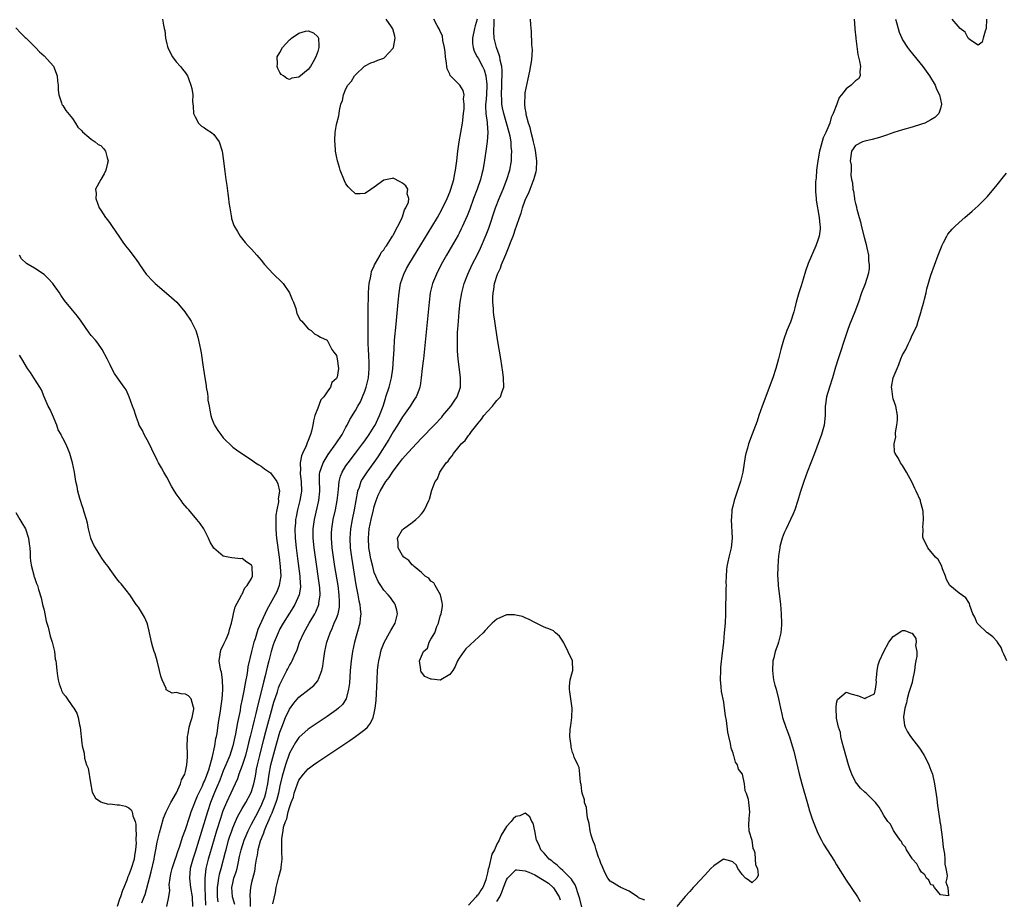
# Model space of a CAD drawing. Units: inches. Extents: x 2508000 to 2511000, y 1518000 to 1521000.
# Drawn here: x 2508742 to 2508951, y 1519233 to 1519419 of the extents above; entities that cross this region are included whole.
import ezdxf

# ---------------------------------------------------------------- set-up
doc = ezdxf.new("R2010")
doc.units = ezdxf.units.IN
doc.header["$MEASUREMENT"] = 0
doc.layers.add('LD25081518_2ft', color=254, linetype='Continuous')

msp = doc.modelspace()

# ---------------------------------------------------------------- linework, layer by layer
at = {"layer": 'LD25081518_2ft'}
for points, elevation in [([(2508772.09, 1519419), (2508772.29, 1519417.71), (2508772.47, 1519417), (2508772.59, 1519416.59), (2508772.74, 1519415), (2508773, 1519413.8), (2508773.19, 1519413.19), (2508773.21, 1519413), (2508773.8, 1519411.8), (2508774.24, 1519411), (2508775, 1519409.94), (2508775.93, 1519409), (2508776.38, 1519408.38), (2508777, 1519407.62), (2508777.4, 1519407), (2508777.59, 1519406.41), (2508778.12, 1519405), (2508778.32, 1519404.32), (2508778.52, 1519403), (2508778.47, 1519401.53), (2508778.59, 1519400.59), (2508778.71, 1519399), (2508779, 1519398.34), (2508779.77, 1519397), (2508780.36, 1519396.36), (2508781, 1519396), (2508781.57, 1519395.57), (2508782.46, 1519395), (2508783, 1519394.53), (2508784.09, 1519393), (2508784.76, 1519391), (2508785.06, 1519389), (2508785.22, 1519387.22), (2508785.29, 1519386.71), (2508785.54, 1519385), (2508785.77, 1519383.77), (2508785.93, 1519382.07), (2508786.1, 1519381), (2508786.17, 1519380.17), (2508786.35, 1519379), (2508786.68, 1519377.32), (2508786.7, 1519377), (2508786.74, 1519376.74), (2508787.25, 1519375.25), (2508788.01, 1519373.99), (2508788.59, 1519373), (2508789.65, 1519371.65), (2508790.27, 1519371), (2508790.65, 1519370.65), (2508791, 1519370.28), (2508792.07, 1519369), (2508792.53, 1519368.53), (2508793, 1519367.96), (2508793.72, 1519367), (2508795.61, 1519365), (2508797.35, 1519363.35), (2508797.66, 1519363), (2508799.06, 1519361), (2508799.6, 1519359.6), (2508799.85, 1519359), (2508800.34, 1519357.66), (2508800.52, 1519357), (2508800.61, 1519356.61), (2508801.31, 1519355.31), (2508801.61, 1519355), (2508803, 1519353.36), (2508803.62, 1519353), (2508804.34, 1519352.34), (2508805, 1519351.96), (2508805.62, 1519351.62), (2508807, 1519350.95), (2508808.03, 1519349), (2508808.44, 1519348.44), (2508809, 1519347.72), (2508809.15, 1519347), (2508809.43, 1519345), (2508809.11, 1519343.11), (2508809.08, 1519343), (2508809, 1519342.85), (2508808, 1519342), (2508807.73, 1519341), (2508807, 1519340.02), (2508806.32, 1519339), (2508805.69, 1519338.31), (2508805, 1519336.56), (2508804.42, 1519335), (2508804.1, 1519333.9), (2508803.98, 1519333), (2508803.69, 1519331.69), (2508803.49, 1519331), (2508803.33, 1519330.67), (2508803, 1519329.72), (2508802.77, 1519329.23), (2508802.73, 1519329), (2508802.57, 1519328.57), (2508801.81, 1519327), (2508801.56, 1519326.44), (2508801.29, 1519325), (2508801.34, 1519323.34), (2508801.3, 1519323), (2508801.32, 1519322.68), (2508801.51, 1519321), (2508801.54, 1519319), (2508801.47, 1519318.53), (2508801.22, 1519317), (2508800.72, 1519315), (2508800.42, 1519313.58), (2508800.31, 1519313), (2508800.27, 1519312.27), (2508800.16, 1519311), (2508800.26, 1519309), (2508800.46, 1519307), (2508800.73, 1519304.73), (2508801.24, 1519301), (2508801.32, 1519299.32), (2508801.35, 1519299), (2508801.34, 1519298.66), (2508801.06, 1519297), (2508800.16, 1519295), (2508799.73, 1519294.27), (2508799, 1519293.13), (2508797.68, 1519291), (2508797, 1519289.81), (2508796.59, 1519289), (2508795.76, 1519287), (2508795.57, 1519286.43), (2508795.15, 1519285), (2508795, 1519284.45), (2508794.65, 1519283), (2508794.3, 1519281.7), (2508793.87, 1519279.87), (2508793.49, 1519278.51), (2508793, 1519276.45), (2508792.3, 1519273.7), (2508791.89, 1519271.89), (2508791.52, 1519270.48), (2508791.19, 1519269), (2508790.71, 1519267), (2508790.36, 1519265.64), (2508790.21, 1519265), (2508789.67, 1519263), (2508789, 1519260.84), (2508788.32, 1519259), (2508787.98, 1519258.02), (2508787, 1519255.94), (2508786.6, 1519255), (2508785.68, 1519253), (2508785, 1519251.41), (2508784.85, 1519251), (2508784.38, 1519249.62), (2508783.57, 1519247), (2508782.1, 1519241.9), (2508781.82, 1519241), (2508781.32, 1519239), (2508781.07, 1519237), (2508781.09, 1519235.09), (2508781.08, 1519234.92), (2508781.23, 1519231.23)], 6782), ([(2508783.94, 1519231.94), (2508783.79, 1519233), (2508783.79, 1519234.21), (2508783.75, 1519235), (2508783.92, 1519235.92), (2508784.04, 1519237), (2508784.2, 1519237.8), (2508784.55, 1519239), (2508785.47, 1519242.53), (2508785.57, 1519243), (2508786.12, 1519245), (2508786.32, 1519245.68), (2508786.77, 1519247), (2508787, 1519247.64), (2508787.58, 1519249), (2508788.02, 1519249.98), (2508789, 1519251.71), (2508789.75, 1519253), (2508790.86, 1519255), (2508791, 1519255.36), (2508791.5, 1519257), (2508791.76, 1519258.24), (2508791.88, 1519259), (2508792.06, 1519260.06), (2508792.24, 1519261), (2508792.71, 1519263), (2508793.59, 1519266.41), (2508794.03, 1519268.03), (2508794.42, 1519269.58), (2508795, 1519271.67), (2508795.74, 1519274.26), (2508796.49, 1519276.49), (2508796.72, 1519277.28), (2508797, 1519278.03), (2508797.47, 1519279), (2508797.99, 1519279.99), (2508798.49, 1519281), (2508798.65, 1519281.35), (2508799, 1519282.04), (2508799.4, 1519282.6), (2508799.62, 1519283), (2508800.02, 1519284.02), (2508800.63, 1519285.37), (2508801.18, 1519287), (2508802.07, 1519289), (2508803.2, 1519291), (2508804.39, 1519293), (2508804.6, 1519293.4), (2508805.27, 1519295), (2508805.28, 1519295.28), (2508805.54, 1519297), (2508805.47, 1519298.53), (2508805.42, 1519299), (2508805.13, 1519301), (2508804.81, 1519303), (2508804.52, 1519305), (2508804.26, 1519307), (2508804.07, 1519309), (2508804.05, 1519311), (2508804.3, 1519313), (2508805.22, 1519317), (2508805.44, 1519319), (2508805.44, 1519319.44), (2508805.41, 1519321), (2508805.42, 1519322.58), (2508805.48, 1519323), (2508805.77, 1519323.77), (2508806.13, 1519325), (2508807.25, 1519326.75), (2508808.88, 1519329), (2508810.16, 1519331), (2508811, 1519332.57), (2508811.25, 1519333), (2508811.8, 1519334.2), (2508813, 1519336.11), (2508813.49, 1519337), (2508814.06, 1519337.94), (2508814.53, 1519339), (2508815, 1519340.14), (2508815.28, 1519341), (2508815.76, 1519343), (2508815.92, 1519345), (2508815.88, 1519346.12), (2508815.83, 1519347.83), (2508815.76, 1519349), (2508815.72, 1519350.28), (2508815.71, 1519351.71), (2508815.67, 1519354.33), (2508815.7, 1519355.7), (2508815.69, 1519358.31), (2508815.77, 1519359.77), (2508815.79, 1519361), (2508815.85, 1519362.15), (2508815.94, 1519363), (2508816.19, 1519364.19), (2508816.31, 1519365), (2508816.44, 1519365.56), (2508817, 1519366.75), (2508817.07, 1519366.93), (2508817.27, 1519367.27), (2508818.23, 1519369), (2508818.46, 1519369.54), (2508819, 1519370.14), (2508819.32, 1519370.68), (2508819.56, 1519371), (2508820.68, 1519372.68), (2508820.87, 1519373), (2508820.9, 1519373.1), (2508821, 1519373.23), (2508822.92, 1519376.92), (2508822.94, 1519377), (2508822.94, 1519377.06), (2508823, 1519377.14), (2508823.39, 1519378.61), (2508823.69, 1519379), (2508824.22, 1519380.22), (2508824.3, 1519381), (2508824, 1519382), (2508824.11, 1519383), (2508823.66, 1519383.66), (2508823, 1519384.27), (2508822.5, 1519384.5), (2508821, 1519385.32), (2508820.76, 1519385.24), (2508819, 1519384.9), (2508817, 1519383.38), (2508815.57, 1519382.43), (2508815, 1519382.08), (2508814.01, 1519382), (2508813, 1519382), (2508811.97, 1519383), (2508811.49, 1519383.49), (2508811, 1519384.1), (2508810.71, 1519384.71), (2508809.8, 1519387), (2508809.6, 1519387.6), (2508809.21, 1519389), (2508809, 1519389.97), (2508808.81, 1519391), (2508808.68, 1519392.68), (2508808.63, 1519393), (2508808.62, 1519393.38), (2508808.72, 1519395), (2508809, 1519396.66), (2508809.46, 1519398.54), (2508809.55, 1519399), (2508809.62, 1519399.62), (2508809.94, 1519401), (2508810.25, 1519401.75), (2508810.46, 1519403), (2508811, 1519404.26), (2508811.42, 1519405), (2508812.14, 1519405.86), (2508812.82, 1519407), (2508813, 1519407.24), (2508814.95, 1519409.05), (2508816.24, 1519409.76), (2508817, 1519409.95), (2508817.72, 1519410.28), (2508819, 1519410.74), (2508819.15, 1519410.85), (2508821, 1519412.89), (2508821.07, 1519413), (2508821.41, 1519415), (2508821.39, 1519415.39), (2508820.95, 1519416.95), (2508820.65, 1519417.35), (2508819.53, 1519419)], 6780), ([(2508787.43, 1519231.43), (2508786.95, 1519233), (2508786.79, 1519235), (2508787, 1519235.95), (2508787.26, 1519237), (2508787.71, 1519238.29), (2508787.9, 1519239), (2508788.12, 1519240.12), (2508788.45, 1519241.55), (2508788.76, 1519243), (2508789.41, 1519245), (2508790.27, 1519247), (2508791, 1519248.41), (2508791.86, 1519250.14), (2508793, 1519252.33), (2508793.3, 1519253), (2508793.77, 1519254.23), (2508794.03, 1519255), (2508794.45, 1519257), (2508794.73, 1519259), (2508795.09, 1519261), (2508795.47, 1519262.53), (2508796.33, 1519265.67), (2508797, 1519267.94), (2508797.4, 1519269), (2508798.21, 1519271), (2508799, 1519272.79), (2508799.94, 1519274.06), (2508801, 1519275.31), (2508803.19, 1519277), (2508804.18, 1519277.82), (2508805, 1519278.81), (2508805.13, 1519279), (2508805.18, 1519279.18), (2508805.88, 1519281), (2508806.08, 1519281.92), (2508806.2, 1519283), (2508806.49, 1519285), (2508806.93, 1519287), (2508807.63, 1519289), (2508808.09, 1519289.91), (2508808.53, 1519291), (2508809, 1519292.1), (2508809.34, 1519293), (2508809.62, 1519294.38), (2508809.66, 1519295), (2508809.61, 1519295.61), (2508809.58, 1519297), (2508809.31, 1519299), (2508808.66, 1519303), (2508808.35, 1519305), (2508808.08, 1519307), (2508807.92, 1519309), (2508807.93, 1519310.07), (2508807.97, 1519311), (2508808.3, 1519313), (2508808.77, 1519315), (2508809.16, 1519317), (2508809.31, 1519318.69), (2508809.42, 1519319.42), (2508809.54, 1519321), (2508809.82, 1519322.18), (2508810.17, 1519323), (2508811, 1519324.34), (2508811.45, 1519325), (2508813, 1519327.02), (2508814.51, 1519329), (2508815, 1519329.67), (2508815.91, 1519331), (2508817, 1519332.72), (2508817.16, 1519333), (2508817.75, 1519334.25), (2508818.13, 1519335), (2508818.88, 1519337), (2508819.35, 1519338.65), (2508819.48, 1519339), (2508820.12, 1519341), (2508820.67, 1519343), (2508820.94, 1519344.94), (2508821.08, 1519347.08), (2508821.18, 1519349), (2508821.32, 1519351), (2508821.61, 1519354.39), (2508822.05, 1519359), (2508822.26, 1519361), (2508822.59, 1519363), (2508823.24, 1519365), (2508823.85, 1519366.15), (2508824.3, 1519367), (2508826.1, 1519369.9), (2508829.18, 1519375), (2508830.37, 1519377), (2508831.32, 1519378.68), (2508832.45, 1519381), (2508833, 1519382.37), (2508833.24, 1519383), (2508833.83, 1519385), (2508834.02, 1519385.98), (2508834.23, 1519387), (2508834.49, 1519389), (2508834.72, 1519391), (2508835, 1519393), (2508835.69, 1519397), (2508835.89, 1519399), (2508836.03, 1519400.02), (2508836.03, 1519401), (2508835.89, 1519402.11), (2508836.07, 1519403), (2508835.87, 1519403.87), (2508835.1, 1519405), (2508833.09, 1519407.09), (2508833, 1519407.35), (2508832.47, 1519408.47), (2508832.35, 1519409), (2508832.3, 1519409.7), (2508832.08, 1519411), (2508832.01, 1519412), (2508831.89, 1519413), (2508831.54, 1519414.46), (2508831.47, 1519415.47), (2508831, 1519416.4), (2508830.83, 1519416.83), (2508830.33, 1519417.67), (2508829.6, 1519419)], 6778), ([(2508838.84, 1519419), (2508838.41, 1519417.59), (2508838.26, 1519417), (2508837.84, 1519415), (2508837.85, 1519413.85), (2508837.96, 1519413), (2508838.19, 1519412.19), (2508838.81, 1519411), (2508839, 1519410.72), (2508839.91, 1519409), (2508840.27, 1519408.27), (2508840.62, 1519407), (2508840.84, 1519405.16), (2508840.87, 1519405), (2508840.78, 1519403), (2508840.63, 1519401.37), (2508840.57, 1519401), (2508840.54, 1519400.54), (2508840.62, 1519399), (2508840.91, 1519397.09), (2508840.91, 1519396.91), (2508841.07, 1519395), (2508840.93, 1519393.07), (2508840.61, 1519391), (2508840.21, 1519388.21), (2508840.01, 1519387), (2508839.8, 1519386.2), (2508839.5, 1519385), (2508838.8, 1519383), (2508838.04, 1519381), (2508837.23, 1519378.77), (2508836.69, 1519377.31), (2508835.66, 1519375), (2508835.45, 1519374.55), (2508835, 1519373.69), (2508834.76, 1519373.24), (2508832.3, 1519369), (2508831.2, 1519367), (2508830.16, 1519365), (2508829.33, 1519363), (2508828.87, 1519361), (2508828.62, 1519359), (2508827.94, 1519351.94), (2508827.41, 1519347), (2508827.38, 1519346.62), (2508827.18, 1519345), (2508826.97, 1519343), (2508826.73, 1519341.27), (2508826.66, 1519341), (2508826.42, 1519340.42), (2508825.89, 1519339), (2508825.55, 1519338.45), (2508825, 1519337.68), (2508824.6, 1519337), (2508823.18, 1519335), (2508823, 1519334.76), (2508821.94, 1519333), (2508821, 1519331.57), (2508820.06, 1519329.94), (2508817.74, 1519326.26), (2508816.92, 1519325.08), (2508815.42, 1519323), (2508814.46, 1519321.54), (2508814.17, 1519321), (2508813.78, 1519319.78), (2508813.47, 1519319), (2508812.75, 1519315), (2508812.31, 1519313), (2508811.93, 1519311), (2508811.79, 1519309), (2508811.91, 1519307), (2508812.18, 1519305), (2508813.12, 1519299.12), (2508813.54, 1519297), (2508813.75, 1519295.75), (2508813.96, 1519295), (2508814, 1519294), (2508814.17, 1519293), (2508814, 1519292), (2508813.91, 1519291), (2508812.82, 1519287), (2508812.38, 1519285), (2508812.08, 1519283), (2508811.9, 1519281), (2508811.72, 1519278.28), (2508811.56, 1519277), (2508811.02, 1519275), (2508810.23, 1519273.77), (2508809.43, 1519273), (2508809, 1519272.64), (2508807, 1519271.23), (2508803, 1519268.54), (2508801, 1519266.8), (2508800.28, 1519265.72), (2508799, 1519263.46), (2508798.15, 1519261), (2508797.82, 1519259.82), (2508797.44, 1519258.56), (2508797, 1519256.51), (2508796.7, 1519255), (2508796.34, 1519253.66), (2508796.13, 1519253), (2508795.54, 1519251.54), (2508795.27, 1519250.73), (2508795, 1519250.19), (2508794.64, 1519249.36), (2508794.06, 1519248.06), (2508793.64, 1519247), (2508793.51, 1519246.49), (2508793, 1519245.33), (2508792.8, 1519244.8), (2508792.3, 1519243), (2508792.16, 1519241.84), (2508791.96, 1519241), (2508791.75, 1519239.75), (2508791.68, 1519239), (2508791.59, 1519238.41), (2508791, 1519236.06), (2508790.76, 1519235), (2508790.6, 1519233.4), (2508790.6, 1519233), (2508790.66, 1519232.66), (2508790.67, 1519231)], 6776), ([(2508795.52, 1519231.52), (2508796.05, 1519233.95), (2508796.21, 1519235), (2508796.77, 1519237.23), (2508797.24, 1519239), (2508797.28, 1519239.28), (2508797.49, 1519241), (2508797.41, 1519242.59), (2508797.43, 1519243), (2508797.37, 1519245), (2508797.37, 1519245.37), (2508797.66, 1519247), (2508797.77, 1519247.77), (2508798.19, 1519249), (2508798.46, 1519249.54), (2508798.75, 1519251), (2508799, 1519251.92), (2508799.4, 1519253), (2508799.86, 1519254.14), (2508800.03, 1519255), (2508800.69, 1519257), (2508801, 1519257.73), (2508801.97, 1519259), (2508803, 1519260.15), (2508804.13, 1519261), (2508805, 1519261.63), (2508811.84, 1519266.16), (2508813.03, 1519266.97), (2508815, 1519268.46), (2508815.56, 1519269), (2508816.21, 1519269.79), (2508816.77, 1519271), (2508817, 1519271.95), (2508817.21, 1519273), (2508817.37, 1519274.63), (2508817.59, 1519279), (2508817.71, 1519281), (2508817.83, 1519282.17), (2508817.94, 1519283), (2508818.22, 1519284.22), (2508818.37, 1519285), (2508818.51, 1519285.49), (2508819.07, 1519286.93), (2508820.26, 1519289), (2508820.51, 1519289.49), (2508821.4, 1519291), (2508821.55, 1519291.55), (2508821.91, 1519293), (2508821.79, 1519293.79), (2508821.45, 1519295), (2508821.28, 1519295.28), (2508821, 1519295.61), (2508820.42, 1519296.42), (2508819.95, 1519297), (2508819, 1519298.02), (2508818.36, 1519299), (2508817.83, 1519299.83), (2508817.31, 1519301), (2508817, 1519301.77), (2508816.66, 1519303), (2508816.33, 1519304.33), (2508816.2, 1519305), (2508816.05, 1519305.95), (2508815.85, 1519307), (2508815.74, 1519309), (2508815.93, 1519311), (2508816.35, 1519313), (2508816.81, 1519315), (2508817, 1519315.74), (2508817.39, 1519317), (2508817.85, 1519318.15), (2508818.24, 1519319), (2508819, 1519320.3), (2508819.47, 1519321), (2508820.13, 1519321.87), (2508821, 1519323.24), (2508822.37, 1519325), (2508823, 1519325.85), (2508823.56, 1519326.44), (2508825, 1519328.09), (2508827, 1519330.19), (2508829.72, 1519333), (2508831.3, 1519334.7), (2508831.56, 1519335), (2508833.21, 1519337), (2508833.93, 1519338.07), (2508834.59, 1519339), (2508835.31, 1519341), (2508835.31, 1519343), (2508834.8, 1519347), (2508834.65, 1519348.65), (2508834.64, 1519349), (2508834.66, 1519349.34), (2508834.61, 1519351), (2508834.65, 1519352.65), (2508834.71, 1519353.29), (2508834.82, 1519355), (2508835.01, 1519357), (2508835.22, 1519359), (2508835.53, 1519361), (2508836.07, 1519363), (2508836.84, 1519365), (2508837.78, 1519367), (2508838.88, 1519369.12), (2508839.53, 1519370.47), (2508840.73, 1519373.27), (2508841.28, 1519374.72), (2508842.71, 1519379), (2508843.47, 1519381), (2508844.32, 1519383), (2508845.12, 1519385), (2508845.74, 1519387), (2508846.1, 1519389), (2508846.1, 1519390.1), (2508846.18, 1519391), (2508846.02, 1519392.02), (2508845.99, 1519393), (2508845.77, 1519394.23), (2508845.59, 1519395), (2508844.45, 1519399), (2508844.19, 1519400.19), (2508844.05, 1519401), (2508844.02, 1519401.98), (2508843.94, 1519403), (2508844.03, 1519405), (2508844.05, 1519405.95), (2508844.12, 1519407), (2508844.12, 1519408.12), (2508844.03, 1519409), (2508843.71, 1519410.29), (2508843.6, 1519411), (2508843.48, 1519411.48), (2508842.9, 1519413), (2508842.42, 1519415), (2508842.32, 1519416.32), (2508842.37, 1519417), (2508842.44, 1519417.56), (2508842.4, 1519419)], 6774), ([(2508874.35, 1519232.35), (2508873, 1519232.8), (2508872.92, 1519232.92), (2508872.77, 1519233), (2508871, 1519234.19), (2508869.28, 1519235), (2508869.11, 1519235.11), (2508869, 1519235.13), (2508867.88, 1519235.88), (2508867, 1519236.35), (2508866.51, 1519237), (2508865.97, 1519238.03), (2508865.51, 1519239), (2508865.41, 1519239.41), (2508865, 1519240.14), (2508864.82, 1519240.82), (2508864.72, 1519241), (2508864.54, 1519241.46), (2508864.06, 1519243), (2508863.84, 1519243.84), (2508863.35, 1519245), (2508863, 1519246.07), (2508862.79, 1519247), (2508862.53, 1519248.53), (2508862.21, 1519249.79), (2508862.03, 1519251), (2508861.95, 1519251.95), (2508861.58, 1519253), (2508861.57, 1519253.57), (2508861.08, 1519255), (2508861.08, 1519255.08), (2508861, 1519255.41), (2508860.86, 1519256.86), (2508860.73, 1519257.27), (2508860.59, 1519259), (2508860.41, 1519260.41), (2508860.13, 1519261), (2508859.4, 1519262.6), (2508859.2, 1519263.2), (2508859, 1519263.6), (2508858.76, 1519264.76), (2508858.7, 1519265), (2508858.46, 1519267), (2508858.51, 1519268.51), (2508858.58, 1519269), (2508858.67, 1519269.33), (2508858.88, 1519271), (2508858.94, 1519273), (2508858.64, 1519275), (2508858.47, 1519276.47), (2508858.36, 1519277), (2508858.36, 1519277.64), (2508858.54, 1519279), (2508859, 1519280.79), (2508859.08, 1519281), (2508859.01, 1519283), (2508857.15, 1519286.85), (2508857, 1519287.22), (2508856.29, 1519288.29), (2508855.44, 1519289), (2508855, 1519289.42), (2508854.34, 1519289.66), (2508853, 1519290.17), (2508851, 1519291.12), (2508849.82, 1519291.82), (2508849, 1519292.16), (2508848.44, 1519292.44), (2508847, 1519292.74), (2508846.75, 1519292.75), (2508845, 1519292.75), (2508843, 1519291.85), (2508841.97, 1519291), (2508841.51, 1519290.49), (2508840.52, 1519289.48), (2508840.07, 1519289), (2508836.43, 1519285.58), (2508835.95, 1519285), (2508835, 1519283.59), (2508834.66, 1519283), (2508834.16, 1519281.84), (2508833.63, 1519281), (2508833, 1519280.15), (2508831.09, 1519279), (2508831.03, 1519278.97), (2508830.95, 1519278.95), (2508829.13, 1519279.13), (2508829, 1519279.16), (2508827.74, 1519279.74), (2508827, 1519280.61), (2508826.85, 1519280.85), (2508826.82, 1519281), (2508826.86, 1519281.14), (2508826.6, 1519283), (2508827.44, 1519285), (2508828.25, 1519285.75), (2508828.66, 1519287), (2508829, 1519287.64), (2508829.86, 1519289), (2508830.29, 1519290.29), (2508830.64, 1519291), (2508831, 1519292.49), (2508831.18, 1519293), (2508831.45, 1519294.55), (2508831.44, 1519295), (2508831.38, 1519295.38), (2508831.03, 1519297), (2508829.91, 1519299), (2508829.59, 1519299.59), (2508829, 1519299.93), (2508828.53, 1519300.53), (2508827.82, 1519301), (2508827, 1519301.72), (2508825.43, 1519303), (2508825.26, 1519303.26), (2508825, 1519303.39), (2508824.29, 1519304.29), (2508823.26, 1519305), (2508823, 1519305.33), (2508822.06, 1519307), (2508822.09, 1519308.09), (2508821.95, 1519309), (2508823, 1519310.86), (2508823.16, 1519311), (2508825, 1519312.35), (2508825.84, 1519313), (2508826.46, 1519313.54), (2508827, 1519314.2), (2508827.39, 1519314.61), (2508827.64, 1519315), (2508828.11, 1519316.11), (2508828.54, 1519317), (2508828.68, 1519317.32), (2508829.23, 1519319.23), (2508829.92, 1519321), (2508830.39, 1519321.61), (2508830.92, 1519323), (2508832.26, 1519325), (2508832.64, 1519325.36), (2508833, 1519325.92), (2508833.53, 1519326.47), (2508833.79, 1519327), (2508835, 1519328.44), (2508835.44, 1519329), (2508836.25, 1519329.75), (2508837, 1519330.8), (2508837.1, 1519330.9), (2508837.16, 1519331), (2508837.62, 1519331.62), (2508839, 1519333.38), (2508839.75, 1519334.25), (2508840.21, 1519335), (2508841, 1519335.9), (2508842.03, 1519337), (2508842.47, 1519337.53), (2508843, 1519338.19), (2508843.41, 1519338.59), (2508843.72, 1519339), (2508844.1, 1519340.1), (2508844.43, 1519341), (2508844.37, 1519343), (2508844.23, 1519344.23), (2508843.82, 1519347), (2508843.12, 1519351.12), (2508842.57, 1519355), (2508842.35, 1519356.35), (2508842.29, 1519357), (2508842.28, 1519357.72), (2508842.12, 1519359), (2508842.11, 1519360.11), (2508842.17, 1519361), (2508842.31, 1519361.69), (2508842.5, 1519363), (2508843.15, 1519365), (2508843.74, 1519366.26), (2508844, 1519367), (2508844.66, 1519368.66), (2508844.87, 1519369.13), (2508845, 1519369.49), (2508845.48, 1519370.52), (2508846.03, 1519372.03), (2508846.42, 1519373), (2508847, 1519374.77), (2508847.07, 1519374.93), (2508847.12, 1519375.12), (2508847.77, 1519377), (2508848.12, 1519377.88), (2508848.4, 1519379), (2508849, 1519380.62), (2508849.15, 1519381), (2508849.77, 1519382.23), (2508850.04, 1519383), (2508850.67, 1519384.67), (2508850.81, 1519385), (2508851, 1519385.7), (2508851.3, 1519386.7), (2508851.36, 1519387), (2508851.48, 1519389), (2508851.19, 1519391.19), (2508851, 1519391.86), (2508850.75, 1519393), (2508850.65, 1519393.35), (2508850.25, 1519395), (2508850.03, 1519396.02), (2508849.69, 1519397), (2508849.2, 1519398.8), (2508849.17, 1519399), (2508849.16, 1519399.16), (2508849, 1519400.11), (2508848.91, 1519400.91), (2508848.88, 1519401), (2508848.88, 1519401.12), (2508848.95, 1519403), (2508849, 1519403.36), (2508849.61, 1519406.39), (2508850, 1519408), (2508850.41, 1519410.41), (2508850.52, 1519412.52), (2508850.37, 1519413.63), (2508850.36, 1519416.36), (2508850.2, 1519417.8), (2508850.14, 1519419)], 6772), ([(2508918.7, 1519419), (2508918.87, 1519417.13), (2508918.88, 1519416.88), (2508919.07, 1519415.07), (2508919.1, 1519414.9), (2508919.49, 1519411.49), (2508919.87, 1519410.13), (2508920.05, 1519409), (2508919.93, 1519407.93), (2508920.02, 1519407), (2508919.63, 1519406.37), (2508919, 1519405.92), (2508918.12, 1519405), (2508917, 1519404.23), (2508916.04, 1519403), (2508915.57, 1519402.43), (2508915.07, 1519401), (2508914.3, 1519399), (2508913.85, 1519398.15), (2508913.53, 1519397), (2508912.7, 1519395), (2508912.15, 1519393.85), (2508911.52, 1519391.52), (2508911.35, 1519391), (2508911, 1519389), (2508910.75, 1519387), (2508910.64, 1519385.36), (2508910.56, 1519384.56), (2508910.52, 1519382.52), (2508910.66, 1519381), (2508910.67, 1519380.67), (2508911.33, 1519377), (2508911.42, 1519375.42), (2508911.5, 1519375), (2508911.51, 1519374.49), (2508911.27, 1519373), (2508911, 1519372.17), (2508910.59, 1519371), (2508909, 1519367.24), (2508908.43, 1519365.57), (2508907.91, 1519363.91), (2508907.5, 1519362.5), (2508907, 1519361), (2508906.45, 1519359), (2508906.17, 1519357.83), (2508905.91, 1519357), (2508905.2, 1519354.8), (2508904.48, 1519353), (2508903.75, 1519351), (2508903.18, 1519349), (2508902.7, 1519347), (2508902.15, 1519345), (2508901.48, 1519343), (2508899.21, 1519337), (2508898.54, 1519335), (2508898.18, 1519333.82), (2508897.08, 1519331.08), (2508896.32, 1519329), (2508896.09, 1519328.09), (2508895.78, 1519327), (2508895.64, 1519326.36), (2508895.1, 1519323), (2508894.7, 1519321.3), (2508894.62, 1519321), (2508893.29, 1519317), (2508893, 1519315.8), (2508892.82, 1519315), (2508892.69, 1519313.31), (2508892.68, 1519313), (2508892.89, 1519309), (2508892.68, 1519307), (2508892.14, 1519305), (2508891.7, 1519303), (2508891.68, 1519302.32), (2508891.56, 1519301), (2508891.54, 1519299.54), (2508891.56, 1519299), (2508891.55, 1519298.45), (2508891.44, 1519293), (2508891.35, 1519291), (2508891.19, 1519289), (2508891, 1519286.99), (2508890.78, 1519285.22), (2508890.75, 1519284.75), (2508890.4, 1519281.6), (2508890.37, 1519281), (2508890.34, 1519279), (2508890.49, 1519277.51), (2508890.56, 1519276.56), (2508891, 1519274.27), (2508891.19, 1519273), (2508891.39, 1519271.39), (2508891.58, 1519270.42), (2508891.89, 1519267.89), (2508892.08, 1519267), (2508892.45, 1519265.55), (2508892.53, 1519265), (2508892.57, 1519264.57), (2508893, 1519263.51), (2508893.1, 1519263.1), (2508893.16, 1519263), (2508893.53, 1519261.53), (2508893.95, 1519261), (2508894.11, 1519260.11), (2508895, 1519259), (2508895.42, 1519257), (2508895.57, 1519255.57), (2508895.82, 1519255), (2508896.25, 1519253.75), (2508896.35, 1519253), (2508896.38, 1519252.38), (2508896.56, 1519251), (2508896.4, 1519249.6), (2508896.3, 1519248.3), (2508896.42, 1519247), (2508897.05, 1519245), (2508897.27, 1519243.27), (2508897.43, 1519243), (2508897.65, 1519242.35), (2508897.71, 1519241), (2508897.83, 1519239.83), (2508898.25, 1519239), (2508898.37, 1519237.63), (2508898.11, 1519237), (2508897, 1519236.02), (2508896.47, 1519236.47), (2508895.71, 1519237), (2508895, 1519237.75), (2508894.49, 1519238.49), (2508894.06, 1519239), (2508893.75, 1519239.75), (2508893, 1519240.42), (2508892.56, 1519240.56), (2508891, 1519240.98), (2508889, 1519239.61), (2508888.36, 1519239), (2508887.68, 1519238.32), (2508887, 1519237.56), (2508885, 1519235.44), (2508884.6, 1519235), (2508883.87, 1519234.13), (2508882.9, 1519233.1), (2508881.13, 1519231)], 6772), ([(2508927.51, 1519419), (2508927.73, 1519418.27), (2508928.06, 1519417), (2508928.28, 1519416.28), (2508928.82, 1519415), (2508929, 1519414.64), (2508930.05, 1519413), (2508930.45, 1519412.45), (2508933.26, 1519409), (2508934.71, 1519407), (2508935.89, 1519405), (2508936.2, 1519404.2), (2508936.78, 1519403), (2508937.2, 1519401), (2508937, 1519400.07), (2508936.69, 1519399), (2508935.84, 1519398.16), (2508935, 1519397.68), (2508933.68, 1519397), (2508933, 1519396.75), (2508931, 1519396.1), (2508929, 1519395.52), (2508927.15, 1519395), (2508925.58, 1519394.42), (2508924.08, 1519393.92), (2508922.51, 1519393.49), (2508921, 1519393.15), (2508920.47, 1519393), (2508919, 1519392.21), (2508918.14, 1519391), (2508917.89, 1519389), (2508918.06, 1519388.06), (2508918.07, 1519387), (2508918.02, 1519385.98), (2508918.19, 1519385), (2508918.35, 1519384.35), (2508918.41, 1519383), (2508918.55, 1519382.55), (2508918.77, 1519381), (2508918.82, 1519380.82), (2508919, 1519379.97), (2508919.22, 1519379.22), (2508919.24, 1519379), (2508919.29, 1519378.71), (2508919.76, 1519377), (2508920.05, 1519376.05), (2508920.27, 1519375), (2508920.84, 1519372.84), (2508921.26, 1519371.26), (2508921.42, 1519370.58), (2508921.74, 1519369), (2508921.78, 1519367.78), (2508921.92, 1519367), (2508921.92, 1519366.08), (2508921.72, 1519365), (2508921.06, 1519362.94), (2508920.31, 1519361), (2508919.61, 1519359), (2508918.88, 1519357), (2508917.76, 1519354.24), (2508917.29, 1519353), (2508917, 1519352.17), (2508915.32, 1519347), (2508914.77, 1519345.23), (2508914.12, 1519343), (2508913.46, 1519341), (2508912.86, 1519339), (2508912.67, 1519337.33), (2508912.61, 1519337), (2508912.59, 1519336.59), (2508912.6, 1519335), (2508912.37, 1519333), (2508911.77, 1519331), (2508910.28, 1519327), (2508908.77, 1519323), (2508908.03, 1519321), (2508907.27, 1519318.73), (2508906.78, 1519317), (2508906.12, 1519315), (2508905.8, 1519314.2), (2508905.24, 1519313), (2508904.28, 1519311), (2508903.88, 1519310.13), (2508903.46, 1519309), (2508903, 1519307.24), (2508902.95, 1519307), (2508902.71, 1519305.29), (2508902.51, 1519303), (2508902.49, 1519301), (2508902.51, 1519300.51), (2508902.62, 1519299), (2508903.08, 1519295), (2508903.26, 1519293), (2508903.33, 1519291), (2508903.32, 1519290.68), (2508903.19, 1519289), (2508902.67, 1519287), (2508902.52, 1519286.52), (2508901.97, 1519285), (2508901.7, 1519283.7), (2508901.51, 1519283), (2508901.39, 1519281), (2508901.55, 1519279.55), (2508901.64, 1519279), (2508901.91, 1519277.91), (2508902.17, 1519277), (2508902.7, 1519275), (2508903.09, 1519273), (2508903.44, 1519271.44), (2508903.55, 1519271), (2508904.21, 1519269), (2508904.44, 1519268.44), (2508905, 1519266.93), (2508905.6, 1519265), (2508905.9, 1519263.9), (2508907.09, 1519259.09), (2508907.63, 1519257), (2508908.81, 1519252.81), (2508909.26, 1519251.26), (2508909.76, 1519249.76), (2508910.03, 1519249), (2508910.29, 1519248.29), (2508910.85, 1519246.85), (2508911, 1519246.52), (2508911.77, 1519245), (2508912.21, 1519244.21), (2508913.01, 1519243.01), (2508914.57, 1519240.57), (2508915, 1519239.81), (2508917, 1519236.55), (2508919.45, 1519233), (2508920.01, 1519232.01)], 6774), ([(2508946.8, 1519419), (2508946.68, 1519417), (2508946.47, 1519416.47), (2508946.07, 1519415), (2508945.87, 1519414.13), (2508945, 1519413.52), (2508943.58, 1519414.42), (2508943, 1519414.87), (2508942.95, 1519414.95), (2508942.89, 1519415), (2508942.22, 1519416.22), (2508941.2, 1519417), (2508939.47, 1519419)], 6776), ([(2508741, 1519417.16), (2508742.07, 1519416.07), (2508743, 1519415.15), (2508743.18, 1519415), (2508745.2, 1519413), (2508746.05, 1519412.05), (2508747, 1519411.2), (2508749.02, 1519409.02), (2508749.81, 1519407), (2508749.87, 1519405.87), (2508750.01, 1519405), (2508749.99, 1519403.99), (2508750.12, 1519403), (2508750.73, 1519401.27), (2508750.8, 1519401), (2508750.87, 1519400.87), (2508751, 1519400.69), (2508751.62, 1519399.62), (2508753, 1519397.94), (2508753.68, 1519397), (2508754.15, 1519396.15), (2508755, 1519395.34), (2508755.14, 1519395.14), (2508757, 1519393.58), (2508757.83, 1519393), (2508758.47, 1519392.47), (2508759, 1519392.2), (2508759.6, 1519391.6), (2508760.04, 1519391), (2508760.36, 1519389.64), (2508760.58, 1519389), (2508760.47, 1519388.47), (2508760.09, 1519387), (2508759.75, 1519386.25), (2508759.03, 1519385), (2508757.91, 1519383), (2508758.03, 1519382.03), (2508758, 1519381), (2508758.71, 1519379), (2508759, 1519378.5), (2508759.99, 1519377), (2508760.47, 1519376.47), (2508761, 1519375.69), (2508761.31, 1519375.31), (2508763, 1519372.78), (2508763.73, 1519371.73), (2508764.26, 1519371), (2508765, 1519370.11), (2508766.33, 1519368.33), (2508767, 1519367.39), (2508767.25, 1519367), (2508768.67, 1519365), (2508768.82, 1519364.82), (2508769, 1519364.64), (2508769.78, 1519363.78), (2508770.57, 1519363), (2508772.94, 1519360.94), (2508774.04, 1519360.04), (2508775.16, 1519359), (2508776.82, 1519357), (2508778.16, 1519355), (2508779.16, 1519353), (2508779.6, 1519351.6), (2508779.77, 1519351), (2508780.15, 1519349), (2508780.27, 1519348.27), (2508780.73, 1519345.27), (2508780.81, 1519344.81), (2508781.07, 1519343), (2508781.36, 1519341.36), (2508781.38, 1519341), (2508781.67, 1519339.67), (2508781.69, 1519339), (2508781.74, 1519338.26), (2508781.97, 1519337), (2508782.17, 1519336.17), (2508782.37, 1519335), (2508782.52, 1519334.52), (2508783, 1519333.24), (2508783.11, 1519333), (2508783.85, 1519331.85), (2508784.46, 1519331), (2508785, 1519330.29), (2508787, 1519328.34), (2508787.77, 1519327.77), (2508788.9, 1519327), (2508791, 1519325.64), (2508791.85, 1519325), (2508792.54, 1519324.54), (2508793, 1519324.26), (2508793.71, 1519323.71), (2508795, 1519322.85), (2508796.32, 1519321), (2508796.55, 1519320.55), (2508796.89, 1519319), (2508796.66, 1519317.34), (2508796.71, 1519317), (2508796.7, 1519316.7), (2508796.34, 1519315), (2508796.13, 1519313.87), (2508796.1, 1519313), (2508796.13, 1519312.13), (2508796.1, 1519311), (2508796.21, 1519309.79), (2508796.3, 1519309), (2508796.84, 1519305), (2508797.08, 1519303), (2508797.17, 1519301), (2508797, 1519299.82), (2508796.86, 1519299), (2508796.32, 1519297.68), (2508796, 1519297), (2508794.19, 1519293.81), (2508792.32, 1519289.68), (2508791.72, 1519287.72), (2508791.48, 1519287), (2508790.96, 1519285), (2508790.22, 1519281.78), (2508790.13, 1519281), (2508789.99, 1519279.99), (2508789.78, 1519279), (2508789.52, 1519277.52), (2508789.4, 1519277), (2508789, 1519274.91), (2508788.67, 1519273.33), (2508788.54, 1519272.54), (2508788, 1519270), (2508787.56, 1519267.56), (2508787, 1519265), (2508786.37, 1519263), (2508785.56, 1519261), (2508785, 1519259.7), (2508784.25, 1519257.75), (2508783.15, 1519255.15), (2508782.3, 1519253), (2508781.62, 1519251), (2508779.79, 1519245), (2508779, 1519242.51), (2508778.51, 1519241), (2508777.97, 1519239), (2508777.8, 1519237), (2508778.07, 1519235), (2508778.4, 1519233), (2508778.45, 1519231)], 6784), ([(2508951.11, 1519283), (2508950.46, 1519284.46), (2508950.13, 1519285), (2508949.85, 1519285.85), (2508949.07, 1519287), (2508949.06, 1519287.06), (2508949, 1519287.13), (2508948.14, 1519288.14), (2508947, 1519288.95), (2508946.91, 1519289), (2508945, 1519290.77), (2508944.79, 1519291), (2508944.28, 1519292.28), (2508943.9, 1519293), (2508943.27, 1519294.73), (2508943.18, 1519295.18), (2508943, 1519295.42), (2508942.38, 1519296.38), (2508941, 1519297.39), (2508939, 1519298.97), (2508938.98, 1519299), (2508938.3, 1519300.3), (2508938.1, 1519301), (2508937.45, 1519302.55), (2508937.2, 1519303.2), (2508936.52, 1519304.52), (2508935.97, 1519305), (2508935, 1519306.23), (2508934.34, 1519307), (2508933.34, 1519309), (2508933.26, 1519309.26), (2508933.34, 1519311), (2508933.3, 1519311.3), (2508933.42, 1519313), (2508933.32, 1519314.68), (2508933.28, 1519315), (2508932.81, 1519316.81), (2508932.75, 1519317), (2508931.87, 1519319), (2508931.58, 1519319.58), (2508931, 1519320.81), (2508929.8, 1519323), (2508929, 1519324.39), (2508928.54, 1519325), (2508928.09, 1519325.91), (2508927.44, 1519327), (2508927.29, 1519327.29), (2508927.21, 1519329), (2508927.53, 1519330.47), (2508927.46, 1519331), (2508927.45, 1519331.45), (2508927.8, 1519333), (2508927.91, 1519334.09), (2508927.9, 1519335), (2508927.54, 1519337), (2508927, 1519338.58), (2508926.89, 1519339), (2508926.68, 1519340.68), (2508926.67, 1519341), (2508927.02, 1519343), (2508927.81, 1519345), (2508928.19, 1519345.81), (2508928.64, 1519347), (2508929, 1519347.85), (2508929.64, 1519349), (2508930.15, 1519350.15), (2508930.58, 1519351), (2508931, 1519352.01), (2508932.02, 1519353.98), (2508932.29, 1519355), (2508932.93, 1519357.07), (2508933, 1519357.38), (2508933.48, 1519359), (2508933.66, 1519359.66), (2508933.96, 1519361), (2508934.11, 1519361.89), (2508935, 1519364.77), (2508936.54, 1519369), (2508937.22, 1519370.78), (2508937.32, 1519371), (2508937.68, 1519371.68), (2508938.34, 1519373), (2508938.59, 1519373.41), (2508939.49, 1519374.51), (2508939.99, 1519375), (2508941, 1519375.95), (2508942.18, 1519377), (2508943.7, 1519378.3), (2508945, 1519379.45), (2508947, 1519381.45), (2508949, 1519383.87), (2508950.38, 1519385.62), (2508951, 1519386.35)], 6776), ([(2508773.01, 1519231), (2508773.48, 1519233), (2508773.64, 1519234.36), (2508773.57, 1519235), (2508773.55, 1519235.55), (2508773.73, 1519237), (2508773.9, 1519237.9), (2508774.16, 1519239), (2508774.86, 1519241.14), (2508775, 1519241.49), (2508775.36, 1519242.64), (2508775.76, 1519243.76), (2508776.35, 1519245.65), (2508777, 1519247.3), (2508777.89, 1519250.11), (2508778.21, 1519251), (2508779.56, 1519254.44), (2508779.81, 1519255), (2508780.56, 1519256.56), (2508780.75, 1519257), (2508780.82, 1519257.18), (2508781, 1519257.55), (2508781.4, 1519258.6), (2508781.57, 1519259), (2508781.91, 1519259.91), (2508782.74, 1519262.74), (2508783.21, 1519265), (2508783.44, 1519266.56), (2508783.54, 1519267), (2508783.66, 1519267.66), (2508784, 1519270), (2508784.39, 1519272.39), (2508784.47, 1519273), (2508784.52, 1519273.48), (2508784.74, 1519275), (2508784.92, 1519276.92), (2508784.9, 1519277.1), (2508784.85, 1519279), (2508784.6, 1519280.6), (2508784.45, 1519281), (2508784.32, 1519281.68), (2508784.13, 1519283), (2508784.35, 1519284.35), (2508784.39, 1519285), (2508784.51, 1519285.49), (2508785, 1519286.29), (2508785.2, 1519286.8), (2508785.59, 1519287.59), (2508786.19, 1519289), (2508786.32, 1519289.68), (2508786.71, 1519291), (2508787, 1519292.31), (2508787.13, 1519293), (2508787.5, 1519294.5), (2508788.81, 1519296.81), (2508788.88, 1519297), (2508788.89, 1519297.11), (2508789, 1519297.19), (2508789.53, 1519298.47), (2508790.08, 1519299), (2508791, 1519300.51), (2508791.18, 1519301), (2508791.11, 1519303), (2508791, 1519303.27), (2508789.97, 1519303.97), (2508789, 1519304.69), (2508788.68, 1519304.68), (2508786.83, 1519304.83), (2508786.06, 1519305), (2508785, 1519305.19), (2508783, 1519306.9), (2508782.2, 1519308.2), (2508781.85, 1519309), (2508780.87, 1519311), (2508780.1, 1519312.1), (2508779.41, 1519313), (2508777.68, 1519315), (2508777.35, 1519315.35), (2508776.44, 1519316.44), (2508776.05, 1519317), (2508775, 1519318.4), (2508774.76, 1519318.76), (2508774.64, 1519319), (2508774.02, 1519320.02), (2508773, 1519321.95), (2508772.37, 1519323), (2508771.91, 1519323.91), (2508771.25, 1519325), (2508771, 1519325.55), (2508769.85, 1519327.85), (2508769.21, 1519329.21), (2508768.24, 1519331), (2508767.84, 1519331.84), (2508767.19, 1519333), (2508767, 1519333.46), (2508766.61, 1519334.61), (2508766.42, 1519335), (2508766.13, 1519336.13), (2508765.75, 1519337), (2508765.05, 1519339), (2508764.43, 1519340.43), (2508764, 1519341), (2508762.6, 1519343), (2508761.9, 1519343.9), (2508761.39, 1519345), (2508761, 1519345.75), (2508760.41, 1519347), (2508759.33, 1519349), (2508758.38, 1519350.38), (2508757.89, 1519351), (2508757, 1519351.99), (2508756.57, 1519352.57), (2508754.87, 1519355), (2508754.07, 1519356.07), (2508753, 1519357.33), (2508751.36, 1519359.36), (2508750.54, 1519360.54), (2508750.27, 1519361), (2508749, 1519362.81), (2508748.85, 1519363), (2508747.96, 1519363.96), (2508747, 1519364.91), (2508745, 1519366.26), (2508743.6, 1519367), (2508743.25, 1519367.25), (2508742.25, 1519368.25), (2508741.8, 1519369)], 6786), ([(2508767.72, 1519231.72), (2508768.25, 1519233), (2508768.45, 1519233.55), (2508769.33, 1519237), (2508769.69, 1519238.31), (2508770.32, 1519241), (2508770.41, 1519241.59), (2508770.71, 1519243), (2508771, 1519244.62), (2508771.44, 1519246.56), (2508771.85, 1519247.85), (2508772.33, 1519249.67), (2508772.89, 1519251), (2508773.88, 1519253), (2508775.07, 1519255.07), (2508775.94, 1519257), (2508776.16, 1519257.84), (2508776.82, 1519259), (2508777, 1519259.61), (2508777.3, 1519261), (2508777.38, 1519262.62), (2508777.42, 1519263), (2508777.43, 1519263.43), (2508777.37, 1519265), (2508777.38, 1519266.62), (2508777.41, 1519267), (2508777.53, 1519267.53), (2508777.79, 1519269), (2508778.04, 1519269.96), (2508778.4, 1519271), (2508778.76, 1519272.76), (2508778.78, 1519273), (2508778.6, 1519273.4), (2508778.17, 1519275), (2508777.6, 1519275.6), (2508777, 1519276), (2508776.03, 1519276.03), (2508775, 1519276.29), (2508774.17, 1519276.17), (2508772.9, 1519276.9), (2508772.86, 1519277.14), (2508772.05, 1519279), (2508771.75, 1519279.75), (2508771.5, 1519281), (2508770.97, 1519283), (2508770.55, 1519284.55), (2508770.37, 1519285), (2508770.05, 1519285.95), (2508769.76, 1519287), (2508769.66, 1519287.66), (2508769.33, 1519289), (2508769.3, 1519289.3), (2508769, 1519290.5), (2508768.85, 1519291), (2508768.32, 1519292.32), (2508767, 1519294.4), (2508766.56, 1519295), (2508765.19, 1519297), (2508763.6, 1519299), (2508763.35, 1519299.35), (2508763, 1519299.71), (2508762.42, 1519300.42), (2508761, 1519302.39), (2508760.58, 1519303), (2508759.9, 1519303.9), (2508759.13, 1519305), (2508759, 1519305.16), (2508757.88, 1519307), (2508757.57, 1519307.57), (2508757, 1519308.82), (2508756.94, 1519309), (2508756.44, 1519311), (2508756.19, 1519312.19), (2508755.97, 1519313), (2508755.5, 1519314.5), (2508755.28, 1519315.28), (2508755, 1519316.06), (2508754.78, 1519316.78), (2508754.55, 1519317.45), (2508754.15, 1519319), (2508754, 1519320), (2508753.76, 1519321), (2508753.43, 1519323), (2508753.01, 1519325), (2508752.46, 1519327), (2508752.06, 1519328.06), (2508751.65, 1519329), (2508751, 1519330.25), (2508750.73, 1519330.73), (2508750.65, 1519331), (2508750.01, 1519332.01), (2508749.72, 1519333), (2508749.47, 1519333.47), (2508749, 1519334.64), (2508748.26, 1519336.26), (2508747.86, 1519337), (2508746.99, 1519339), (2508746.43, 1519340.43), (2508746.11, 1519341), (2508744.86, 1519343), (2508744.1, 1519344.1), (2508743.51, 1519345), (2508742.27, 1519347), (2508741.77, 1519347.77)], 6788), ([(2508741, 1519314.49), (2508741.88, 1519313), (2508742.28, 1519312.28), (2508743.07, 1519311), (2508743.73, 1519309), (2508743.82, 1519307.82), (2508743.95, 1519307), (2508744.05, 1519305.95), (2508744.07, 1519305), (2508744.14, 1519304.14), (2508744.32, 1519303), (2508744.82, 1519301.18), (2508744.86, 1519301), (2508744.89, 1519300.89), (2508745, 1519300.67), (2508745.42, 1519299.42), (2508745.58, 1519299), (2508745.82, 1519298.18), (2508746.39, 1519296.39), (2508746.7, 1519295), (2508747, 1519293.79), (2508747.45, 1519291.45), (2508747.58, 1519291), (2508747.86, 1519290.14), (2508748.27, 1519288.27), (2508748.72, 1519287), (2508749.18, 1519285), (2508749.39, 1519283.39), (2508749.48, 1519283), (2508749.55, 1519282.45), (2508749.69, 1519281), (2508749.82, 1519279.82), (2508749.96, 1519279), (2508750.19, 1519278.19), (2508750.6, 1519277), (2508750.73, 1519276.73), (2508751, 1519276.21), (2508751.55, 1519275.55), (2508753, 1519273.37), (2508753.29, 1519273), (2508753.95, 1519271.95), (2508754.25, 1519271), (2508754.51, 1519269.49), (2508754.64, 1519269), (2508755, 1519265.56), (2508755.1, 1519265), (2508755.5, 1519263.5), (2508755.6, 1519262.4), (2508756.02, 1519261), (2508756.32, 1519260.32), (2508756.85, 1519257.15), (2508757.2, 1519255.2), (2508757.9, 1519253.9), (2508759, 1519253.16), (2508759.39, 1519253), (2508760.68, 1519252.68), (2508761, 1519252.7), (2508762.53, 1519252.53), (2508763, 1519252.54), (2508764.25, 1519252.25), (2508765, 1519251.91), (2508765.48, 1519251.48), (2508765.65, 1519251), (2508765.81, 1519250.19), (2508766.29, 1519249), (2508766.43, 1519248.43), (2508766.47, 1519247), (2508766.52, 1519246.52), (2508766.48, 1519245), (2508766.5, 1519244.5), (2508766.4, 1519243), (2508766.19, 1519241.81), (2508766.1, 1519241), (2508765.49, 1519239), (2508765, 1519237.65), (2508764.77, 1519237.23), (2508764.53, 1519236.53), (2508763.88, 1519235), (2508763.6, 1519234.4), (2508763.17, 1519233), (2508763, 1519232.53), (2508762.5, 1519231)], 6790), ([(2508861, 1519230.84), (2508860.57, 1519232.57), (2508860.44, 1519233), (2508860.13, 1519233.87), (2508859.78, 1519235), (2508859.57, 1519235.57), (2508859, 1519236.4), (2508858.79, 1519236.79), (2508858.59, 1519237), (2508857, 1519238.6), (2508856.47, 1519239), (2508855.75, 1519239.75), (2508855, 1519240.29), (2508854.62, 1519240.62), (2508854.05, 1519241), (2508853, 1519242.26), (2508852.3, 1519243), (2508851.95, 1519243.95), (2508851.39, 1519245), (2508851, 1519247.03), (2508850.66, 1519248.66), (2508850.41, 1519249), (2508849.99, 1519249.99), (2508849, 1519250.72), (2508847.84, 1519250.16), (2508847, 1519250.06), (2508846.47, 1519249.53), (2508846.05, 1519249), (2508845, 1519247.9), (2508844.49, 1519247), (2508843.88, 1519246.12), (2508843.45, 1519245), (2508843, 1519244.2), (2508842.45, 1519243), (2508841.91, 1519242.09), (2508841.26, 1519239.26), (2508841.13, 1519238.87), (2508841, 1519238.08), (2508840.77, 1519237.23), (2508840.74, 1519237), (2508840.62, 1519236.62), (2508840.01, 1519235), (2508839.58, 1519234.42), (2508839, 1519233.47), (2508838.76, 1519233.24), (2508838.63, 1519233), (2508837, 1519231.24)], 6774), ([(2508843, 1519232.06), (2508843.58, 1519233), (2508844.02, 1519233.98), (2508844.41, 1519235), (2508845, 1519236.64), (2508845.22, 1519237), (2508847, 1519238.75), (2508847.23, 1519238.77), (2508849, 1519238.53), (2508849.78, 1519238.22), (2508851, 1519237.66), (2508853, 1519236.51), (2508853.9, 1519235.9), (2508854.95, 1519235), (2508855, 1519234.93), (2508856.18, 1519233), (2508856.4, 1519232.4)], 6776)]:
    msp.add_lwpolyline(points, dxfattribs=dict(at, elevation=elevation))
for points, elevation in [([(2508796.44, 1519411), (2508797, 1519411.94), (2508797.57, 1519413), (2508799, 1519414.6), (2508799.24, 1519414.76), (2508799.46, 1519415), (2508801, 1519416.03), (2508802.43, 1519416.43), (2508803, 1519416.5), (2508804.13, 1519416.13), (2508805, 1519415.24), (2508805.11, 1519415.11), (2508805.14, 1519415), (2508805.27, 1519413.27), (2508805.24, 1519413), (2508805, 1519412.13), (2508804.62, 1519411), (2508804.06, 1519409.94), (2508803.49, 1519409), (2508803, 1519408.34), (2508801, 1519406.73), (2508799.53, 1519406.47), (2508799, 1519406.23), (2508798.44, 1519406.44), (2508797.73, 1519407), (2508797.29, 1519407.29), (2508797, 1519407.72), (2508796.53, 1519408.53), (2508796.38, 1519409), (2508796.47, 1519409.53)], 6782), ([(2508937.91, 1519241), (2508937.92, 1519239.92), (2508938.14, 1519239), (2508938.44, 1519237.56), (2508938.4, 1519237), (2508938.15, 1519236.15), (2508938.56, 1519235), (2508938.75, 1519233.25), (2508937, 1519233.48), (2508935.72, 1519235), (2508935.5, 1519235.5), (2508935, 1519235.57), (2508934.54, 1519236.54), (2508934.03, 1519237), (2508933.72, 1519237.72), (2508933, 1519238.28), (2508932.53, 1519239), (2508932.04, 1519240.04), (2508931.09, 1519241), (2508931, 1519241.12), (2508929.84, 1519243), (2508929.57, 1519243.57), (2508929, 1519244.21), (2508928.74, 1519244.74), (2508928.5, 1519245), (2508927.34, 1519246.66), (2508927.08, 1519247.08), (2508927, 1519247.19), (2508926.41, 1519248.41), (2508925.88, 1519249), (2508925, 1519250.29), (2508924.56, 1519251), (2508924.04, 1519252.04), (2508923.23, 1519253), (2508921.28, 1519255), (2508921, 1519255.17), (2508920.07, 1519256.07), (2508919, 1519257.39), (2508918.24, 1519259), (2508917.9, 1519259.9), (2508917.54, 1519261), (2508917, 1519262.78), (2508916.56, 1519264.56), (2508916.2, 1519265.8), (2508915.92, 1519267), (2508915.82, 1519267.82), (2508915.43, 1519269), (2508915, 1519270.9), (2508914.98, 1519271), (2508914.91, 1519272.91), (2508914.88, 1519273.12), (2508915, 1519274.06), (2508915.18, 1519274.82), (2508917, 1519276.38), (2508918.01, 1519276.01), (2508919.64, 1519275.64), (2508921, 1519275.05), (2508921.18, 1519275.18), (2508923, 1519276.01), (2508923.24, 1519277), (2508923.46, 1519278.54), (2508923.42, 1519279), (2508923.44, 1519279.44), (2508923.63, 1519281), (2508923.83, 1519282.17), (2508924.1, 1519283), (2508924.98, 1519285.02), (2508926.07, 1519287), (2508927, 1519288.16), (2508928.2, 1519289), (2508928.71, 1519289.29), (2508929, 1519289.48), (2508929.44, 1519289.44), (2508930.66, 1519289), (2508930.92, 1519288.92), (2508931, 1519288.88), (2508931.78, 1519287.78), (2508931.85, 1519287), (2508931.75, 1519286.25), (2508932, 1519285), (2508932.01, 1519284.01), (2508931.81, 1519283), (2508931.65, 1519282.35), (2508931.5, 1519281), (2508931.1, 1519278.9), (2508931, 1519278.47), (2508930.33, 1519276.33), (2508929.96, 1519275), (2508929.85, 1519274.15), (2508929.46, 1519273), (2508929.19, 1519271.19), (2508929.19, 1519271), (2508929.38, 1519269.38), (2508929.51, 1519269), (2508930.02, 1519268.02), (2508930.67, 1519267), (2508932.55, 1519264.55), (2508933.35, 1519263.35), (2508933.55, 1519263), (2508934.06, 1519262.06), (2508934.57, 1519261), (2508935, 1519259.88), (2508935.3, 1519259), (2508935.74, 1519257), (2508936.22, 1519253.78), (2508936.31, 1519253), (2508936.36, 1519252.36), (2508936.89, 1519249.11), (2508936.9, 1519248.9), (2508937, 1519248.39), (2508937.16, 1519247.16), (2508937.23, 1519246.77), (2508937.44, 1519245), (2508937.56, 1519243.56), (2508937.84, 1519242.16)], 6776)]:
    msp.add_lwpolyline(points, close=True, dxfattribs=dict(at, elevation=elevation))

doc.saveas('drawing.dxf')
